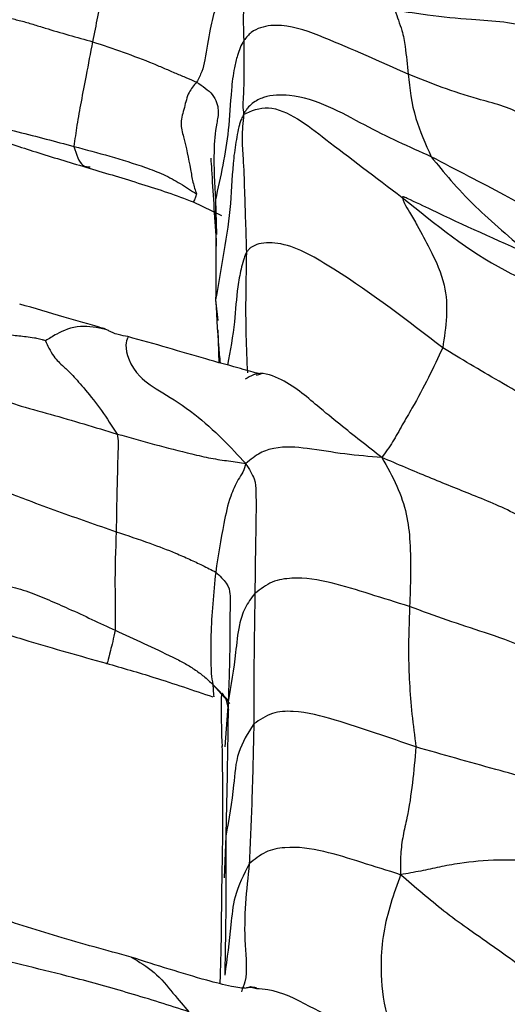
# Model space of a CAD drawing. Units: millimetres. Extents: x -1122 to 1820, y -1231 to 1748.
# Drawn here: x 307 to 316, y -732 to -712 of the extents above; entities that cross this region are included whole.
import ezdxf

# ---------------------------------------------------------------- set-up
doc = ezdxf.new("R2010")
doc.units = ezdxf.units.MM

msp = doc.modelspace()

# ---------------------------------------------------------------- linework, layer by layer
at = {"color": 7, "linetype": 'Continuous', "lineweight": 25}
for p, q in [((310.122, -715.455), (310.693, -715.731)), ((310.569, -715.413), (310.59, -716.11)), ((310.575, -717.429), (310.621, -717.851)), ((310.616, -718.038), (310.639, -718.708)), ((311.396, -718.954), (311.494, -718.926)), ((310.829, -725.511), (310.518, -725.194)), ((310.518, -725.194), (310.859, -725.579)), ((310.518, -725.194), (310.534, -725.402)), ((310.534, -725.402), (310.538, -725.446)), ((310.829, -725.546), (310.762, -726.455)), ((310.843, -725.718), (310.792, -725.516)), ((310.78, -728.256), (310.748, -729.101))]:
    msp.add_line(p, q, dxfattribs=at)
for points, knots in [([(308.532, -709.912), (308.489, -710.128), (308.403, -710.56), (308.267, -711.33), (308.159, -711.884), (308.093, -712.221)], [0, 0, 0, 0, 0.283547, 0.563869, 1, 1, 1, 1]), ([(317.319, -712.3), (317.187, -712.069), (316.93, -711.616), (316.228, -711.294), (315.507, -711.017), (314.863, -710.772), (314.342, -710.538), (314.084, -710.431), (313.952, -710.376)], [0, 0, 0, 0, 0.1914654, 0.3754088, 0.5603725, 0.8040978, 0.8995842, 1, 1, 1, 1]), ([(310.989, -710.605), (310.891, -710.743), (310.702, -711.008), (310.58, -711.5), (310.444, -712.016), (310.381, -712.455), (310.307, -712.826), (310.229, -712.967), (310.191, -713.037)], [0, 0, 0, 0, 0.199392, 0.384878, 0.569385, 0.814236, 0.908576, 1, 1, 1, 1]), ([(310.989, -710.605), (311.055, -710.806), (311.185, -711.204), (311.12, -711.597), (311.134, -711.969), (311.142, -712.197)], [0, 0, 0, 0, 0.283127, 0.561698, 1, 1, 1, 1]), ([(305.969, -711.645), (306.031, -711.654), (306.142, -711.671), (306.403, -711.74), (306.643, -711.797), (306.888, -711.869), (307.369, -712.02), (307.772, -712.131), (308.093, -712.221)], [0, 0, 0, 0, 0.134896, 0.243475, 0.353014, 0.462435, 0.571896, 1, 1, 1, 1]), ([(317.319, -712.3), (317.222, -712.177), (317.031, -711.936), (316.386, -711.816), (315.678, -711.775), (315.034, -711.717), (314.513, -711.636), (314.294, -711.605), (314.194, -711.591)], [0, 0, 0, 0, 0.19541, 0.382811, 0.571245, 0.819529, 0.916993, 1, 1, 1, 1]), ([(314.194, -711.591), (314.216, -711.657), (314.262, -711.792), (314.352, -712.035), (314.413, -712.399), (314.441, -712.69), (314.459, -712.877)], [0, 0, 0, 0, 0.148918, 0.306918, 0.555471, 1, 1, 1, 1]), ([(314.459, -712.877), (313.894, -712.624), (313.046, -712.244), (312.059, -711.862), (311.541, -711.901), (311.289, -712.018), (311.191, -712.138), (311.142, -712.197)], [0, 0, 0, 0, 0.504496, 0.757688, 0.880382, 0.941357, 1, 1, 1, 1]), ([(308.093, -712.221), (308.048, -712.449), (307.968, -712.856), (307.863, -713.416), (307.77, -713.912), (307.734, -714.195), (307.716, -714.335)], [0, 0, 0, 0, 0.313382, 0.558709, 0.779881, 1, 1, 1, 1]), ([(308.093, -712.221), (308.505, -712.361), (308.999, -712.528), (309.55, -712.762), (309.766, -712.857), (309.998, -712.953), (310.125, -713.008), (310.191, -713.037)], [0, 0, 0, 0, 0.554386, 0.663161, 0.774536, 0.881643, 1, 1, 1, 1]), ([(311.142, -712.197), (311.116, -712.247), (311.061, -712.35), (311.005, -712.525), (310.934, -712.808), (310.875, -713.316), (310.838, -714.214), (310.674, -714.945), (310.569, -715.413)], [0, 0, 0, 0, 0.045226, 0.095244, 0.173377, 0.311561, 0.559566, 1, 1, 1, 1]), ([(311.142, -712.197), (311.145, -712.482), (311.148, -712.841), (311.137, -713.271), (311.118, -713.511), (311.133, -713.628), (311.14, -713.688)], [0, 0, 0, 0, 0.555926, 0.701633, 0.847234, 1, 1, 1, 1]), ([(317.431, -714.352), (317.227, -714.104), (316.811, -713.601), (315.661, -713.354), (314.915, -713.058), (314.459, -712.877)], [0, 0, 0, 0, 0.2739032, 0.5564165, 1, 1, 1, 1]), ([(314.459, -712.877), (314.49, -713.168), (314.545, -713.686), (314.809, -714.282), (314.926, -714.545)], [0, 0, 0, 0, 0.560332, 1, 1, 1, 1]), ([(310.191, -713.037), (310.134, -713.103), (310.009, -713.248), (309.95, -713.55), (309.849, -713.859), (309.965, -714.266), (310.043, -714.659), (310.114, -715.071), (310.163, -715.218), (310.189, -715.294)], [0, 0, 0, 0, 0.106582, 0.234973, 0.361149, 0.483614, 0.768325, 0.880213, 1, 1, 1, 1]), ([(310.191, -713.037), (310.31, -713.117), (310.56, -713.285), (310.651, -713.62), (310.565, -713.982), (310.523, -714.58), (310.551, -715.088), (310.569, -715.413)], [0, 0, 0, 0, 0.096114, 0.201047, 0.306691, 0.555482, 1, 1, 1, 1]), ([(314.926, -714.545), (314.484, -714.346), (313.602, -713.949), (312.461, -713.27), (311.615, -713.297), (311.35, -713.431), (311.228, -713.545), (311.17, -713.627), (311.151, -713.667), (311.14, -713.688)], [0, 0, 0, 0, 0.378056, 0.756341, 0.877305, 0.937483, 0.966361, 0.981632, 1, 1, 1, 1]), ([(311.14, -713.688), (311.299, -713.616), (311.615, -713.471), (312.239, -713.756), (313.031, -714.376), (313.8, -714.956), (314.341, -715.363)], [0, 0, 0, 0, 0.187992, 0.373957, 0.560797, 1, 1, 1, 1]), ([(311.14, -713.688), (311.124, -713.72), (311.092, -713.784), (311.062, -713.868), (311.029, -713.989), (310.99, -714.21), (310.908, -714.707), (310.896, -715.479), (310.746, -716.446), (310.632, -717.103), (310.575, -717.429)], [0, 0, 0, 0, 0.017922, 0.036035, 0.055943, 0.119812, 0.24691, 0.499497, 0.751515, 1, 1, 1, 1]), ([(311.14, -713.688), (311.125, -713.851), (311.096, -714.175), (311.137, -714.642), (311.161, -715.403), (311.182, -716.056), (311.196, -716.475)], [0, 0, 0, 0, 0.158106, 0.314738, 0.560871, 1, 1, 1, 1]), ([(305.742, -713.888), (305.81, -713.895), (306.094, -713.923), (306.755, -714.079), (307.34, -714.235), (307.716, -714.335)], [0, 0, 0, 0, 0.101406, 0.423503, 1, 1, 1, 1]), ([(305.527, -714.006), (305.867, -714.108), (306.361, -714.257), (307.182, -714.524), (307.679, -714.671), (308.02, -714.772)], [0, 0, 0, 0, 0.4100123, 0.5961791, 1, 1, 1, 1]), ([(307.716, -714.335), (308.201, -714.464), (308.813, -714.627), (309.523, -714.894), (309.88, -715.09), (310.082, -715.224), (310.189, -715.294)], [0, 0, 0, 0, 0.552762, 0.696923, 0.841223, 1, 1, 1, 1]), ([(307.716, -714.335), (307.764, -714.495), (307.835, -714.736), (307.992, -714.746), (308.045, -714.75)], [0, 0, 0, 0, 0.662142, 1, 1, 1, 1]), ([(310.477, -714.572), (310.482, -714.65), (310.512, -715.149), (310.551, -715.735), (310.584, -716.229)], [0, 0, 0, 0, 0.155032, 1, 1, 1, 1]), ([(314.926, -714.545), (315.179, -714.859), (315.632, -715.42), (316.53, -716.188), (316.925, -716.526)], [0, 0, 0, 0, 0.560035, 1, 1, 1, 1]), ([(317.362, -716.112), (317.236, -715.959), (316.983, -715.651), (316.378, -715.292), (315.689, -714.945), (315.18, -714.678), (314.926, -714.545)], [0, 0, 0, 0, 0.229306, 0.458686, 0.729462, 1, 1, 1, 1]), ([(308.022, -714.772), (308.374, -714.878), (308.905, -715.038), (309.613, -715.263), (309.951, -715.39), (310.122, -715.455)], [0, 0, 0, 0, 0.494075, 0.744058, 1, 1, 1, 1]), ([(310.189, -715.294), (310.157, -715.382), (310.122, -715.48), (310.125, -715.449), (310.125, -715.446)], [0, 0, 0, 0, 0.889791, 1, 1, 1, 1]), ([(310.569, -715.413), (310.574, -715.786), (310.581, -716.452), (310.577, -717.131), (310.575, -717.429)], [0, 0, 0, 0, 0.55996, 1, 1, 1, 1]), ([(316.925, -716.526), (316.251, -716.226), (315.411, -715.851), (314.603, -715.459), (314.408, -715.37), (314.384, -715.361), (314.372, -715.357), (314.362, -715.355), (314.355, -715.354), (314.348, -715.355), (314.342, -715.358), (314.341, -715.361), (314.341, -715.363)], [0, 0, 0, 0, 0.760161, 0.948991, 0.962932, 0.967376, 0.971442, 0.974561, 0.978012, 0.982074, 0.989794, 1, 1, 1, 1]), ([(314.341, -715.363), (315.013, -715.908), (315.981, -716.693), (317.206, -717.199), (317.635, -717.691), (317.771, -718.033), (317.808, -718.217), (317.825, -718.302)], [0, 0, 0, 0, 0.563016, 0.811007, 0.918957, 0.962191, 1, 1, 1, 1]), ([(314.341, -715.363), (314.353, -715.403), (314.38, -715.496), (314.51, -715.698), (314.682, -716.006), (314.967, -716.523), (315.317, -717.323), (315.22, -717.979), (315.157, -718.399)], [0, 0, 0, 0, 0.037412, 0.086405, 0.164794, 0.304626, 0.554213, 1, 1, 1, 1]), ([(310.583, -716.217), (310.582, -716.316), (310.58, -716.52), (310.579, -717.107), (310.579, -717.409)], [0, 0, 0, 0, 0.485555, 1, 1, 1, 1]), ([(315.157, -718.399), (314.457, -717.86), (313.451, -717.085), (312.078, -716.278), (311.505, -716.268), (311.32, -716.35), (311.239, -716.413), (311.21, -716.456), (311.196, -716.475)], [0, 0, 0, 0, 0.564763, 0.811133, 0.921725, 0.970684, 0.986882, 1, 1, 1, 1]), ([(311.196, -716.475), (311.192, -716.481), (311.185, -716.494), (311.173, -716.52), (311.161, -716.551), (311.147, -716.59), (311.12, -716.68), (311.073, -716.866), (310.994, -717.282), (310.968, -717.921), (310.869, -718.456), (310.816, -718.747)], [0, 0, 0, 0, 0.011146, 0.021067, 0.031073, 0.047749, 0.066778, 0.149353, 0.308341, 0.62261, 1, 1, 1, 1]), ([(311.196, -716.475), (311.184, -717.027), (311.167, -717.821), (311.204, -718.653), (311.216, -718.906)], [0, 0, 0, 0, 0.694876, 1, 1, 1, 1]), ([(308.354, -718.025), (308.352, -718.024), (308.348, -718.022), (308.337, -718.018), (308.328, -718.015), (308.317, -718.012), (308.302, -718.007), (308.032, -717.924), (307.475, -717.77), (306.92, -717.605), (306.621, -717.516)], [0, 0, 0, 0, 0.0238721, 0.032987, 0.0408634, 0.0480195, 0.0549089, 0.0689573, 0.4986888, 1, 1, 1, 1]), ([(310.575, -717.429), (310.596, -717.811), (310.622, -718.258), (310.659, -718.649), (310.665, -718.706)], [0, 0, 0, 0, 0.854922, 1, 1, 1, 1]), ([(308.359, -718.032), (308.186, -717.995), (307.818, -717.917), (307.418, -718.087), (307.252, -718.192), (307.176, -718.235), (307.14, -718.256)], [0, 0, 0, 0, 0.332991, 0.71218, 0.863075, 1, 1, 1, 1]), ([(308.803, -718.175), (308.742, -718.165), (308.654, -718.15), (308.511, -718.103), (308.427, -718.062), (308.382, -718.039), (308.359, -718.028)], [0, 0, 0, 0, 0.509494, 0.743485, 0.868228, 1, 1, 1, 1]), ([(307.14, -718.256), (307.12, -718.25), (307.08, -718.239), (307.005, -718.221), (306.889, -718.196), (306.704, -718.174), (306.555, -718.158), (306.457, -718.148)], [0, 0, 0, 0, 0.080412, 0.156011, 0.290913, 0.538022, 1, 1, 1, 1]), ([(307.14, -718.256), (307.161, -718.305), (307.203, -718.403), (307.334, -718.619), (307.46, -718.736), (307.672, -718.931), (307.941, -719.241), (308.274, -719.656), (308.482, -719.979), (308.585, -720.14)], [0, 0, 0, 0, 0.1367, 0.275532, 0.501771, 0.627643, 0.74914, 0.87478, 1, 1, 1, 1]), ([(308.805, -718.191), (308.786, -718.235), (308.723, -718.372), (308.885, -718.92), (309.48, -719.292), (310.091, -719.667), (310.735, -720.249), (311.032, -720.573), (311.182, -720.736)], [0, 0, 0, 0, 0.1337706, 0.422889, 0.5842661, 0.7453761, 0.8718286, 1, 1, 1, 1]), ([(311.494, -718.926), (311.488, -718.926), (311.477, -718.926), (311.339, -718.897), (310.949, -718.78), (310.359, -718.626), (309.599, -718.394), (309.071, -718.248), (308.803, -718.175)], [0, 0, 0, 0, 0.0435994, 0.074172, 0.23151, 0.4654503, 0.7279612, 1, 1, 1, 1]), ([(315.157, -718.399), (314.969, -718.799), (314.732, -719.303), (314.337, -719.953), (314.149, -720.313), (314.002, -720.513), (313.927, -720.615)], [0, 0, 0, 0, 0.557321, 0.702959, 0.848552, 1, 1, 1, 1]), ([(317.584, -720.406), (317.547, -720.301), (317.47, -720.084), (317.266, -719.786), (316.881, -719.404), (316.104, -718.973), (315.527, -718.623), (315.157, -718.399)], [0, 0, 0, 0, 0.082268, 0.169301, 0.307428, 0.555817, 1, 1, 1, 1]), ([(313.927, -720.615), (313.785, -720.503), (313.51, -720.286), (313.086, -719.952), (312.553, -719.515), (312.044, -719.062), (311.451, -718.864), (311.224, -719.002), (311.167, -719.036)], [0, 0, 0, 0, 0.193148, 0.373367, 0.552332, 0.822217, 0.955177, 1, 1, 1, 1]), ([(306.027, -719.344), (306.063, -719.354), (306.124, -719.373), (306.274, -719.446), (306.417, -719.498), (306.728, -719.603), (307.472, -719.8), (308.139, -720.004), (308.585, -720.14)], [0, 0, 0, 0, 0.080926, 0.141893, 0.202216, 0.262688, 0.506657, 1, 1, 1, 1]), ([(308.585, -720.14), (308.596, -720.2), (308.617, -720.316), (308.6, -720.524), (308.596, -720.833), (308.577, -721.372), (308.572, -721.823), (308.568, -722.112)], [0, 0, 0, 0, 0.09231, 0.179681, 0.317078, 0.562507, 1, 1, 1, 1]), ([(308.585, -720.14), (309.091, -720.281), (309.729, -720.458), (310.481, -720.634), (310.861, -720.687), (311.071, -720.719), (311.182, -720.736)], [0, 0, 0, 0, 0.551561, 0.69427, 0.83909, 1, 1, 1, 1]), ([(313.927, -720.615), (313.68, -720.595), (313.186, -720.555), (312.456, -720.429), (311.892, -720.378), (311.472, -720.502), (311.28, -720.657), (311.182, -720.736)], [0, 0, 0, 0, 0.28116, 0.561173, 0.804832, 0.900969, 1, 1, 1, 1]), ([(313.927, -720.615), (314.035, -720.806), (314.247, -721.183), (314.442, -721.757), (314.529, -722.581), (314.504, -723.193), (314.487, -723.622)], [0, 0, 0, 0, 0.190719, 0.376457, 0.562209, 1, 1, 1, 1]), ([(317.569, -722.738), (317.516, -722.618), (317.409, -722.374), (317.111, -722.055), (316.564, -721.694), (315.805, -721.391), (314.879, -721.018), (314.247, -720.75), (313.927, -720.615)], [0, 0, 0, 0, 0.083104, 0.169528, 0.30742, 0.555464, 0.775342, 1, 1, 1, 1]), ([(311.182, -720.736), (311.167, -720.791), (311.141, -720.892), (311.025, -721.061), (310.947, -721.222), (310.828, -721.513), (310.708, -722.087), (310.627, -722.6), (310.576, -722.926)], [0, 0, 0, 0, 0.095446, 0.173224, 0.251261, 0.329115, 0.572393, 1, 1, 1, 1]), ([(311.182, -720.736), (311.249, -720.845), (311.383, -721.061), (311.388, -721.342), (311.392, -721.715), (311.376, -722.41), (311.371, -722.987), (311.367, -723.358)], [0, 0, 0, 0, 0.089416, 0.178354, 0.315508, 0.561434, 1, 1, 1, 1]), ([(306.228, -721.292), (306.251, -721.291), (306.289, -721.29), (306.365, -721.312), (306.435, -721.34), (306.573, -721.393), (306.891, -721.516), (307.577, -721.77), (308.172, -721.975), (308.568, -722.112)], [0, 0, 0, 0, 0.047698, 0.082022, 0.112398, 0.142474, 0.263949, 0.510896, 1, 1, 1, 1]), ([(308.568, -722.112), (308.554, -722.48), (308.536, -722.994), (308.551, -723.665), (308.546, -723.955), (308.544, -724.102)], [0, 0, 0, 0, 0.555564, 0.774845, 1, 1, 1, 1]), ([(308.568, -722.112), (308.793, -722.188), (309.192, -722.323), (309.711, -722.518), (310.047, -722.668), (310.329, -722.799), (310.489, -722.882), (310.576, -722.926)], [0, 0, 0, 0, 0.308155, 0.545128, 0.688117, 0.831099, 1, 1, 1, 1]), ([(310.576, -722.926), (310.533, -723.355), (310.472, -723.975), (310.475, -724.642), (310.484, -724.993), (310.506, -725.124), (310.518, -725.194)], [0, 0, 0, 0, 0.550241, 0.794274, 0.890294, 1, 1, 1, 1]), ([(310.576, -722.926), (310.658, -723.003), (310.832, -723.165), (310.878, -723.411), (310.858, -723.768), (310.866, -724.442), (310.844, -725.115), (310.829, -725.546)], [0, 0, 0, 0, 0.079489, 0.167669, 0.307123, 0.555867, 1, 1, 1, 1]), ([(314.487, -723.622), (314.22, -723.539), (313.684, -723.371), (312.909, -723.125), (312.256, -723.018), (311.704, -723.1), (311.48, -723.271), (311.367, -723.358)], [0, 0, 0, 0, 0.249993, 0.500716, 0.752025, 0.875511, 1, 1, 1, 1]), ([(306.372, -723.203), (306.515, -723.24), (306.791, -723.311), (307.209, -723.49), (307.79, -723.744), (308.233, -723.955), (308.544, -724.102)], [0, 0, 0, 0, 0.197203, 0.381567, 0.565967, 1, 1, 1, 1]), ([(311.367, -723.358), (311.294, -723.453), (311.148, -723.645), (311.026, -724.061), (310.969, -724.7), (310.884, -725.216), (310.829, -725.546)], [0, 0, 0, 0, 0.156129, 0.312566, 0.55946, 1, 1, 1, 1]), ([(311.367, -723.358), (311.359, -723.84), (311.345, -724.701), (311.345, -725.597), (311.344, -725.991)], [0, 0, 0, 0, 0.560026, 1, 1, 1, 1]), ([(314.487, -723.622), (314.477, -723.929), (314.46, -724.435), (314.479, -725.16), (314.531, -725.792), (314.588, -726.236), (314.616, -726.458)], [0, 0, 0, 0, 0.339964, 0.559986, 0.77997, 1, 1, 1, 1]), ([(317.56, -725.256), (317.474, -725.083), (317.303, -724.737), (316.716, -724.389), (316.035, -724.158), (315.245, -723.903), (314.74, -723.716), (314.487, -723.622)], [0, 0, 0, 0, 0.1554012, 0.3116688, 0.559643, 0.7798538, 1, 1, 1, 1]), ([(305.846, -724.021), (306.16, -724.121), (306.945, -724.369), (307.833, -724.618), (308.365, -724.767)], [0, 0, 0, 0, 0.400252, 1, 1, 1, 1]), ([(308.544, -724.102), (308.529, -724.18), (308.498, -724.334), (308.435, -724.582), (308.391, -724.755), (308.375, -724.799), (308.365, -724.767), (308.365, -724.766)], [0, 0, 0, 0, 0.169492, 0.334242, 0.657337, 0.991361, 1, 1, 1, 1]), ([(308.544, -724.102), (308.934, -724.278), (309.399, -724.489), (309.935, -724.758), (310.145, -724.886), (310.355, -725.041), (310.46, -725.14), (310.518, -725.194)], [0, 0, 0, 0, 0.549736, 0.656648, 0.764003, 0.871501, 1, 1, 1, 1]), ([(308.365, -724.767), (308.689, -724.861), (309.43, -725.075), (310.126, -725.313), (310.517, -725.447)], [0, 0, 0, 0, 0.437264, 1, 1, 1, 1]), ([(310.737, -725.42), (310.729, -725.403), (310.663, -725.261), (310.684, -725.892), (310.703, -726.447)], [0, 0, 0, 0, 0.121717, 1, 1, 1, 1]), ([(310.829, -725.546), (310.822, -726.056), (310.809, -726.967), (310.789, -727.862), (310.78, -728.256)], [0, 0, 0, 0, 0.5599482, 1, 1, 1, 1]), ([(314.616, -726.458), (314.075, -726.269), (313.263, -725.984), (312.295, -725.718), (311.703, -725.748), (311.465, -725.91), (311.344, -725.991)], [0, 0, 0, 0, 0.502049, 0.752912, 0.875699, 1, 1, 1, 1]), ([(311.344, -725.991), (311.226, -726.179), (310.988, -726.557), (310.939, -727.359), (310.84, -727.916), (310.78, -728.256)], [0, 0, 0, 0, 0.277111, 0.558395, 1, 1, 1, 1]), ([(311.344, -725.991), (311.334, -726.512), (311.314, -727.441), (311.272, -728.398), (311.254, -728.819)], [0, 0, 0, 0, 0.560034, 1, 1, 1, 1]), ([(310.702, -726.438), (310.706, -726.682), (310.715, -727.191), (310.714, -728.329), (310.703, -728.83), (310.698, -729.073)], [0, 0, 0, 0, 0.321484, 0.669043, 1, 1, 1, 1]), ([(314.616, -726.458), (314.573, -726.945), (314.518, -727.559), (314.351, -728.246), (314.299, -728.621), (314.305, -728.896), (314.307, -729.036)], [0, 0, 0, 0, 0.556594, 0.702465, 0.84835, 1, 1, 1, 1]), ([(317.536, -727.423), (317.33, -727.315), (316.914, -727.097), (315.914, -726.828), (315.151, -726.611), (314.616, -726.458)], [0, 0, 0, 0, 0.2268575, 0.4573234, 1, 1, 1, 1]), ([(310.78, -728.256), (310.782, -728.77), (310.785, -729.688), (310.766, -730.643), (310.758, -731.063)], [0, 0, 0, 0, 0.5598895, 1, 1, 1, 1]), ([(314.307, -729.036), (314.044, -728.954), (313.524, -728.791), (312.76, -728.547), (312.107, -728.45), (311.568, -728.552), (311.359, -728.729), (311.254, -728.819)], [0, 0, 0, 0, 0.254363, 0.503679, 0.75283, 0.87563, 1, 1, 1, 1]), ([(311.254, -728.819), (311.141, -729.035), (310.939, -729.423), (310.874, -730.201), (310.803, -730.726), (310.758, -731.063)], [0, 0, 0, 0, 0.311478, 0.558796, 1, 1, 1, 1]), ([(311.254, -728.819), (311.195, -729.345), (311.11, -730.104), (311.228, -731.07), (311.12, -731.333), (311.093, -731.398)], [0, 0, 0, 0, 0.629987, 0.907617, 1, 1, 1, 1]), ([(317.422, -728.776), (317.327, -728.773), (317.12, -728.765), (316.73, -728.745), (316.144, -728.733), (315.583, -728.791), (315.084, -728.88), (314.714, -728.965), (314.444, -729.012), (314.307, -729.036)], [0, 0, 0, 0, 0.076377, 0.165334, 0.30444, 0.552127, 0.700606, 0.848419, 1, 1, 1, 1]), ([(314.307, -729.036), (314.238, -729.229), (314.1, -729.61), (313.951, -730.202), (313.892, -730.904), (313.94, -731.56), (314.111, -732.15), (314.102, -732.394), (314.098, -732.497)], [0, 0, 0, 0, 0.1912687, 0.3775052, 0.5646197, 0.8098346, 0.920449, 1, 1, 1, 1]), ([(317.428, -731.848), (317.304, -731.608), (317.056, -731.126), (316.389, -730.632), (315.753, -730.195), (315.173, -729.772), (314.737, -729.409), (314.453, -729.163), (314.307, -729.036)], [0, 0, 0, 0, 0.15385, 0.30949, 0.55446, 0.7, 0.845646, 1, 1, 1, 1]), ([(310.698, -729.073), (310.695, -729.331), (310.688, -729.871), (310.682, -730.572), (310.672, -730.841), (310.661, -731.226), (310.661, -731.233)], [0, 0, 0, 0, 0.311976, 0.654482, 0.994352, 1, 1, 1, 1]), ([(308.868, -730.699), (308.372, -730.564), (307.404, -730.3), (306.461, -729.993), (306.001, -729.843)], [0, 0, 0, 0, 0.5119035, 1, 1, 1, 1]), ([(310.032, -731.802), (309.637, -731.676), (308.861, -731.429), (307.472, -731.044), (306.478, -730.813), (305.872, -730.672)], [0, 0, 0, 0, 0.288054, 0.56591, 1, 1, 1, 1]), ([(311.162, -731.324), (311.158, -731.327), (311.15, -731.33), (311.038, -731.316), (310.802, -731.276), (310.074, -731.086), (309.383, -730.864), (308.868, -730.699)], [0, 0, 0, 0, 0.063444, 0.098731, 0.176967, 0.386809, 1, 1, 1, 1]), ([(308.868, -730.701), (309.028, -730.793), (309.352, -730.979), (309.729, -731.448), (309.93, -731.683), (310.032, -731.802)], [0, 0, 0, 0, 0.327372, 0.659757, 1, 1, 1, 1]), ([(311.397, -731.339), (311.328, -731.32), (311.25, -731.298), (311.179, -731.327), (311.171, -731.33)], [0, 0, 0, 0, 0.881883, 1, 1, 1, 1]), ([(311.22, -731.323), (311.227, -731.317), (311.274, -731.278), (311.342, -731.301), (311.399, -731.32)], [0, 0, 0, 0, 0.148487, 1, 1, 1, 1]), ([(314.098, -732.497), (313.556, -732.237), (312.743, -731.847), (311.85, -731.366), (311.475, -731.344), (311.397, -731.339)], [0, 0, 0, 0, 0.612959, 0.919689, 1, 1, 1, 1])]:
    msp.add_open_spline(points, degree=3, knots=knots, dxfattribs=at)

doc.saveas('drawing.dxf')
